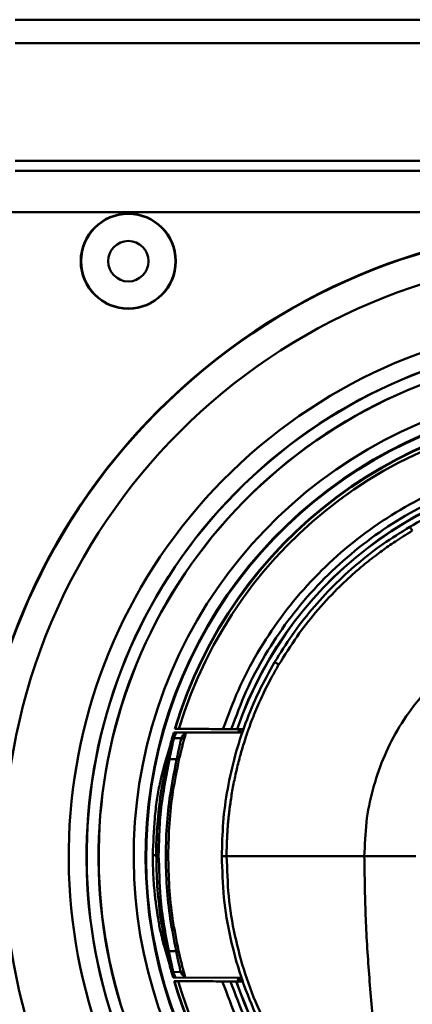
# Model space of a CAD drawing. Units: millimetres. Extents: x -234 to 507, y -160 to 176.
# Drawn here: x 348 to 381, y -12 to 70 of the extents above; entities that cross this region are included whole.
import ezdxf

# ---------------------------------------------------------------- set-up
doc = ezdxf.new("R2010")
doc.units = ezdxf.units.MM
doc.header["$LTSCALE"] = 0.320987
doc.layers.add('NoLayerName_001', color=7, linetype='Continuous')

# ---------------------------------------------------------------- blocks, each defined once
blk = doc.blocks.new('JZB_0073')
at = {"layer": 'NoLayerName_001', "color": 254, "linetype": 'Continuous', "lineweight": 50}
for p, q in [((4.109, 45.218), (4.128, 45.275)), ((5.296, 45.214), (5.845, 45.213)), ((66.505, 45.041), (67.059, 45.04)), ((67.068, 45.04), (67.068, 45.04)), ((5.787, 24.013), (5.236, 24.014)), ((66.999, 23.84), (66.456, 23.841)), ((68.186, 23.836), (68.167, 23.779)), ((18.803, 5.546), (18.717, 5.598))]:
    blk.add_line(p, q, dxfattribs=at)
for radius, start, end in [(37.641, 16.19415, 163.48188), (37.605, 16.21021, 163.46583), (37.311, 16.34303, 163.33301), (32.659, 18.77729, 160.89875), (32.65, 18.78272, 160.89332), (37.641, 196.19492, 246.50812), (37.641, 196.19415, 246.51729), (37.605, 196.21021, 246.419), (37.311, 196.34303, 246.08531), (32.659, 198.77729, 234.32041), (32.65, 198.78272, 234.26955), (37.641, 293.4697, 343.48188), (37.641, 293.52991, 343.48176), (37.605, 293.57694, 343.46583), (37.311, 293.87766, 343.33301), (32.659, 305.74936, 340.89875), (32.65, 305.79591, 340.89332)]:
    blk.add_arc((36.148, 34.527), radius, start, end, dxfattribs=at)
for points, knots in [([(4.128, 45.275), (4.551, 46.348), (5.324, 48.548), (6.972, 51.649), (8.904, 54.597), (11.144, 57.324), (13.652, 59.803), (16.406, 62.008), (19.374, 63.913), (22.525, 65.5), (25.823, 66.75), (29.234, 67.65), (32.72, 68.189), (36.243, 68.363), (39.765, 68.169), (43.248, 67.61), (46.654, 66.691), (49.945, 65.423), (53.087, 63.818), (56.044, 61.896), (58.785, 59.676), (61.28, 57.182), (63.504, 54.443), (65.42, 51.484), (67.06, 48.356), (67.823, 46.131), (68.246, 45.036)], [0, 0, 0, 0, 3.460536, 6.981565, 10.502594, 14.023623, 17.544652, 21.065681, 24.58671, 28.107739, 31.628767, 35.149796, 38.670825, 42.191854, 45.712883, 49.233912, 52.754941, 56.27597, 59.796998, 63.318027, 66.839056, 70.360085, 73.881114, 77.402143, 80.923172, 84.444201, 84.444201, 84.444201, 84.444201]), ([(36.241, 67.656), (35.097, 67.6), (32.803, 67.574), (29.402, 67.015), (26.072, 66.151), (22.851, 64.935), (19.773, 63.395), (16.871, 61.544), (14.177, 59.402), (11.719, 56.992), (9.522, 54.342), (7.621, 51.475), (5.987, 48.441), (5.216, 46.279), (4.791, 45.216)], [0, 0, 0, 0, 3.435897, 6.871789, 10.307676, 13.743557, 17.179434, 20.615305, 24.051171, 27.487032, 30.922888, 34.358739, 37.794584, 41.230425, 41.230425, 41.230425, 41.230425]), ([(67.564, 45.038), (67.145, 46.104), (66.387, 48.27), (64.769, 51.313), (62.885, 54.191), (60.703, 56.854), (58.259, 59.277), (55.576, 61.434), (52.685, 63.302), (49.616, 64.859), (46.402, 66.094), (43.077, 66.977), (39.679, 67.555), (37.385, 67.594), (36.241, 67.656)], [0, 0, 0, 0, 3.43584, 6.871686, 10.307537, 13.743392, 17.179253, 20.615119, 24.050991, 27.486867, 30.922749, 34.358635, 37.794527, 41.230424, 41.230424, 41.230424, 41.230424]), ([(0.06, 45.229), (0.067, 45.229), (0.079, 45.229), (0.092, 45.229), (0.097, 45.229)], [0, 0, 0, 0, 0.02096242, 0.03742504, 0.03742504, 0.03742504, 0.03742504]), ([(0.097, 45.229), (0.105, 45.229), (0.135, 45.229), (0.194, 45.229), (0.288, 45.229), (0.361, 45.228), (0.404, 45.228)], [0, 0, 0, 0, 0.0241155, 0.0873907, 0.1787222, 0.3068436, 0.3068436, 0.3068436, 0.3068436]), ([(0.404, 45.228), (1.11, 45.226), (2.345, 45.223), (3.58, 45.219), (4.109, 45.218)], [0, 0, 0, 0, 2.116837, 3.704902, 3.704902, 3.704902, 3.704902]), ([(4.11, 45.218), (4.173, 45.218), (4.278, 45.217), (4.405, 45.217), (4.532, 45.217), (4.653, 45.216), (4.753, 45.216), (4.791, 45.216)], [0, 0, 0, 0, 0.1898076, 0.3153233, 0.3827577, 0.5679115, 0.6812481, 0.6812481, 0.6812481, 0.6812481]), ([(5.287, 45.214), (5.194, 45.215), (5.029, 45.215), (4.864, 45.216), (4.791, 45.216)], [0, 0, 0, 0, 0.2768919, 0.4960554, 0.4960554, 0.4960554, 0.4960554]), ([(67.564, 45.038), (67.472, 45.039), (67.306, 45.039), (67.141, 45.04), (67.068, 45.04)], [0, 0, 0, 0, 0.2786892, 0.4960553, 0.4960553, 0.4960553, 0.4960553]), ([(67.564, 45.038), (67.602, 45.038), (67.702, 45.037), (67.824, 45.038), (67.95, 45.037), (68.077, 45.037), (68.182, 45.037), (68.246, 45.036)], [0, 0, 0, 0, 0.1133174, 0.2984502, 0.3659215, 0.4913789, 0.6811744, 0.6811744, 0.6811744, 0.6811744]), ([(68.246, 45.036), (68.923, 45.034), (70.158, 45.031), (71.393, 45.027), (71.951, 45.026)], [0, 0, 0, 0, 2.032402, 3.704921, 3.704921, 3.704921, 3.704921]), ([(71.951, 45.026), (71.994, 45.026), (72.067, 45.026), (72.161, 45.025), (72.221, 45.025), (72.25, 45.025), (72.258, 45.025)], [0, 0, 0, 0, 0.1281095, 0.2194528, 0.2827129, 0.3068435, 0.3068435, 0.3068435, 0.3068435]), ([(72.258, 45.025), (72.265, 45.025), (72.277, 45.025), (72.29, 45.025), (72.295, 45.025)], [0, 0, 0, 0, 0.02095362, 0.03742504, 0.03742504, 0.03742504, 0.03742504]), ([(0.037, 24.029), (0.03, 24.029), (0.018, 24.029), (0.005, 24.029), (0, 24.029)], [0, 0, 0, 0, 0.02095362, 0.03742504, 0.03742504, 0.03742504, 0.03742504]), ([(0.344, 24.028), (0.302, 24.028), (0.228, 24.028), (0.134, 24.029), (0.075, 24.029), (0.045, 24.029), (0.037, 24.029)], [0, 0, 0, 0, 0.1281095, 0.2194528, 0.282713, 0.3068435, 0.3068435, 0.3068435, 0.3068435]), ([(4.049, 24.018), (3.372, 24.02), (2.137, 24.023), (0.902, 24.027), (0.344, 24.028)], [0, 0, 0, 0, 2.032435, 3.704983, 3.704983, 3.704983, 3.704983]), ([(18.717, 5.598), (17.907, 6.135), (16.081, 7.266), (13.514, 9.385), (11.015, 11.871), (8.791, 14.612), (6.875, 17.57), (5.235, 20.698), (4.472, 22.923), (4.049, 24.018)], [0, 0, 0, 0, 2.915128, 6.436135, 9.957145, 13.478156, 16.999171, 20.520187, 24.041206, 24.041206, 24.041206, 24.041206]), ([(4.731, 24.016), (4.693, 24.016), (4.594, 24.017), (4.472, 24.016), (4.346, 24.017), (4.218, 24.017), (4.113, 24.018), (4.05, 24.018)], [0, 0, 0, 0, 0.1133264, 0.2984606, 0.3658931, 0.4913771, 0.6811566, 0.6811566, 0.6811566, 0.6811566]), ([(4.731, 24.016), (4.824, 24.016), (4.989, 24.015), (5.154, 24.015), (5.227, 24.014)], [0, 0, 0, 0, 0.2787301, 0.496128, 0.496128, 0.496128, 0.496128]), ([(4.731, 24.016), (5.15, 22.95), (5.908, 20.784), (7.526, 17.741), (9.41, 14.863), (11.592, 12.199), (14.039, 9.781), (16.189, 8.031), (17.535, 7.129), (17.926, 6.86)], [0, 0, 0, 0, 3.435843, 6.871686, 10.30753, 13.743373, 17.179216, 20.615059, 22.038539, 22.038539, 22.038539, 22.038539]), ([(68.167, 23.779), (67.744, 22.706), (66.972, 20.506), (65.324, 17.405), (63.391, 14.457), (61.152, 11.729), (58.639, 9.257), (56.111, 7.197), (54.343, 6.101), (53.588, 5.603)], [0, 0, 0, 0, 3.460565, 6.981584, 10.502601, 14.023616, 17.544628, 21.065638, 23.778565, 23.778565, 23.778565, 23.778565]), ([(54.364, 6.857), (54.706, 7.091), (56.002, 7.958), (58.116, 9.656), (60.576, 12.061), (62.773, 14.712), (64.674, 17.579), (66.309, 20.614), (67.079, 22.775), (67.504, 23.838)], [0, 0, 0, 0, 1.242244, 4.678088, 8.113931, 11.549774, 14.985617, 18.42146, 21.857304, 21.857304, 21.857304, 21.857304]), ([(67.008, 23.84), (67.101, 23.84), (67.266, 23.839), (67.432, 23.839), (67.505, 23.838)], [0, 0, 0, 0, 0.2769324, 0.4961281, 0.4961281, 0.4961281, 0.4961281]), ([(68.186, 23.836), (68.122, 23.837), (68.017, 23.837), (67.89, 23.838), (67.764, 23.838), (67.642, 23.839), (67.542, 23.838), (67.504, 23.838)], [0, 0, 0, 0, 0.1897891, 0.3153247, 0.3827234, 0.5678743, 0.6812185, 0.6812185, 0.6812185, 0.6812185]), ([(71.891, 23.826), (71.185, 23.828), (69.95, 23.831), (68.715, 23.835), (68.186, 23.836)], [0, 0, 0, 0, 2.116882, 3.704978, 3.704978, 3.704978, 3.704978]), ([(72.198, 23.825), (72.19, 23.825), (72.161, 23.825), (72.101, 23.825), (72.007, 23.826), (71.934, 23.826), (71.891, 23.826)], [0, 0, 0, 0, 0.0241155, 0.0873907, 0.1787222, 0.3068436, 0.3068436, 0.3068436, 0.3068436]), ([(72.235, 23.825), (72.228, 23.825), (72.216, 23.825), (72.203, 23.825), (72.198, 23.825)], [0, 0, 0, 0, 0.02096242, 0.03742504, 0.03742504, 0.03742504, 0.03742504])]:
    blk.add_open_spline(points, degree=3, knots=knots, dxfattribs=at)
blk = doc.blocks.new('JZB_0074')
at = {"layer": 'NoLayerName_001', "color": 254, "linetype": 'Continuous', "lineweight": 50}
for p, q in [((7.551, 20.9), (1.973, 20.916)), ((2.41, 20.44), (1.788, 20.441)), ((2.647, 20.432), (2.647, 20.431)), ((2.647, 20.431), (2.657, 20.426)), ((2.657, 20.426), (2.667, 20.429)), ((1.407, 19.603), (1.033, 18.313)), ((1.473, 19.821), (1.407, 19.603)), ((1.203, 18.712), (0.675, 15.82)), ((2.013, 18.68), (1.398, 18.682)), ((0.3, 10.621), (0.281, 10.621)), ((0.646, 5.419), (1.157, 2.525)), ((1.09, 2.525), (1.328, 1.73)), ((1.353, 2.553), (1.967, 2.551)), ((1.328, 1.73), (1.377, 1.567)), ((1.377, 1.567), (1.407, 1.469)), ((1.732, 0.316), (1.707, 0.317)), ((1.733, 0.792), (2.354, 0.79)), ((7.472, 0.3), (1.915, 0.316)), ((2.601, 0.802), (2.591, 0.797)), ((2.611, 0.798), (2.601, 0.802))]:
    blk.add_line(p, q, dxfattribs=at)
for centre, radius, start, end in [((37.902, 10.528), 36.6, 163.51532, 164.39935), ((38.059, 10.545), 36.763, 195.27864, 196.15876), ((37.95, 10.514), 32.15, 198.52352, 199.08886)]:
    blk.add_arc(centre, radius, start, end, dxfattribs=at)
for points, knots in [([(1.765, 20.916), (1.747, 20.85), (1.711, 20.725), (1.662, 20.552), (1.624, 20.414), (1.603, 20.335), (1.595, 20.303)], [0, 0, 0, 0, 0.2060431, 0.3910128, 0.5390762, 0.6365962, 0.6365962, 0.6365962, 0.6365962]), ([(1.765, 20.916), (1.771, 20.916), (1.783, 20.916), (1.804, 20.916), (1.841, 20.916), (1.899, 20.916), (1.947, 20.916), (1.973, 20.916)], [0, 0, 0, 0, 0.0162563, 0.0359559, 0.06226, 0.1297958, 0.2079772, 0.2079772, 0.2079772, 0.2079772]), ([(1.788, 20.441), (1.797, 20.464), (1.82, 20.526), (1.862, 20.634), (1.914, 20.769), (1.953, 20.865), (1.973, 20.916)], [0, 0, 0, 0, 0.0740719, 0.1972533, 0.3458475, 0.5094437, 0.5094437, 0.5094437, 0.5094437]), ([(2.806, 20.914), (2.731, 20.848), (2.627, 20.762), (2.506, 20.647), (2.474, 20.589), (2.458, 20.565)], [0, 0, 0, 0, 0.2982314, 0.4082631, 0.4956757, 0.4956757, 0.4956757, 0.4956757]), ([(1.595, 20.303), (1.573, 20.223), (1.519, 20.02), (1.427, 19.662), (1.317, 19.213), (1.243, 18.885), (1.203, 18.712)], [0, 0, 0, 0, 0.249772, 0.630625, 1.106622, 1.63931, 1.63931, 1.63931, 1.63931]), ([(1.398, 18.682), (1.438, 18.873), (1.511, 19.236), (1.622, 19.733), (1.713, 20.128), (1.767, 20.352), (1.788, 20.441)], [0, 0, 0, 0, 0.58597, 1.109285, 1.527788, 1.802137, 1.802137, 1.802137, 1.802137]), ([(1.788, 20.441), (1.767, 20.438), (1.723, 20.438), (1.664, 20.407), (1.617, 20.363), (1.604, 20.322), (1.595, 20.303)], [0, 0, 0, 0, 0.0653363, 0.1296466, 0.1928516, 0.2553459, 0.2553459, 0.2553459, 0.2553459]), ([(2.41, 20.44), (2.388, 20.351), (2.333, 20.126), (2.24, 19.731), (2.128, 19.234), (2.053, 18.871), (2.013, 18.68)], [0, 0, 0, 0, 0.274729, 0.693654, 1.217312, 1.803568, 1.803568, 1.803568, 1.803568]), ([(2.208, 18.621), (2.248, 18.794), (2.323, 19.121), (2.435, 19.568), (2.527, 19.92), (2.581, 20.119), (2.602, 20.197)], [0, 0, 0, 0, 0.533117, 1.006907, 1.381889, 1.62434, 1.62434, 1.62434, 1.62434]), ([(2.458, 20.565), (2.448, 20.539), (2.432, 20.498), (2.416, 20.456), (2.41, 20.44)], [0, 0, 0, 0, 0.0813833, 0.1341017, 0.1341017, 0.1341017, 0.1341017]), ([(2.602, 20.197), (2.604, 20.211), (2.611, 20.239), (2.605, 20.283), (2.592, 20.325), (2.568, 20.363), (2.536, 20.394), (2.498, 20.418), (2.455, 20.435), (2.425, 20.437), (2.41, 20.44)], [0, 0, 0, 0, 0.04305, 0.0864103, 0.1301446, 0.1742291, 0.2188554, 0.2640671, 0.309535, 0.3549187, 0.3549187, 0.3549187, 0.3549187]), ([(2.632, 20.463), (2.624, 20.473), (2.61, 20.494), (2.578, 20.519), (2.541, 20.54), (2.501, 20.557), (2.472, 20.561), (2.458, 20.565)], [0, 0, 0, 0, 0.0373155, 0.0775297, 0.119921, 0.1635221, 0.2072797, 0.2072797, 0.2072797, 0.2072797]), ([(2.602, 20.197), (2.609, 20.224), (2.625, 20.282), (2.642, 20.34), (2.65, 20.371)], [0, 0, 0, 0, 0.0847591, 0.1807662, 0.1807662, 0.1807662, 0.1807662]), ([(2.651, 20.421), (2.649, 20.425), (2.646, 20.44), (2.637, 20.453), (2.632, 20.463)], [0, 0, 0, 0, 0.01182271, 0.04618404, 0.04618404, 0.04618404, 0.04618404]), ([(2.65, 20.371), (2.651, 20.381), (2.656, 20.398), (2.652, 20.414), (2.651, 20.421)], [0, 0, 0, 0, 0.03030518, 0.05040725, 0.05040725, 0.05040725, 0.05040725]), ([(1.033, 18.313), (0.887, 17.742), (0.593, 16.74), (0.334, 15.191), (0.097, 13.198), (0.058, 11.646), (0, 10.621)], [0, 0, 0, 0, 1.767754, 3.130288, 4.705135, 7.783691, 7.783691, 7.783691, 7.783691]), ([(0.5, 10.62), (0.525, 11.379), (0.546, 12.897), (0.795, 15.598), (1.195, 17.509), (1.398, 18.682)], [0, 0, 0, 0, 2.276948, 4.553217, 8.125491, 8.125491, 8.125491, 8.125491]), ([(2.013, 18.68), (1.846, 17.795), (1.465, 16.034), (1.179, 13.344), (1.065, 10.642), (1.161, 7.931), (1.431, 5.222), (1.805, 3.445), (1.967, 2.551)], [0, 0, 0, 0, 2.703815, 5.399773, 8.100954, 10.81405, 13.532084, 16.255991, 16.255991, 16.255991, 16.255991]), ([(1.398, 18.682), (1.374, 18.687), (1.328, 18.698), (1.268, 18.706), (1.228, 18.715), (1.208, 18.712), (1.203, 18.712)], [0, 0, 0, 0, 0.0756286, 0.1395742, 0.1823899, 0.198194, 0.198194, 0.198194, 0.198194]), ([(1.3, 10.618), (1.335, 11.504), (1.361, 13.289), (1.663, 15.968), (2.04, 17.731), (2.208, 18.621)], [0, 0, 0, 0, 2.662171, 5.351842, 8.069011, 8.069011, 8.069011, 8.069011]), ([(2.208, 18.621), (2.203, 18.624), (2.186, 18.636), (2.159, 18.642), (2.124, 18.653), (2.085, 18.663), (2.045, 18.673), (2.02, 18.679), (2.013, 18.68)], [0, 0, 0, 0, 0.0168176, 0.0610127, 0.0811445, 0.1269907, 0.1838844, 0.2043789, 0.2043789, 0.2043789, 0.2043789]), ([(0.675, 15.82), (0.583, 14.953), (0.337, 13.228), (0.332, 11.487), (0.3, 10.621)], [0, 0, 0, 0, 2.616175, 5.215811, 5.215811, 5.215811, 5.215811]), ([(0.281, 10.621), (0.286, 10.908), (0.289, 11.381), (0.318, 12.038), (0.349, 12.591), (0.378, 12.958), (0.391, 13.14)], [0, 0, 0, 0, 0.862011, 1.419377, 1.973256, 2.522742, 2.522742, 2.522742, 2.522742]), ([(0.281, 10.621), (0.248, 10.621), (0.185, 10.621), (0.099, 10.621), (0.038, 10.621), (0.007, 10.621), (0, 10.621)], [0, 0, 0, 0, 0.0967079, 0.1898669, 0.2583652, 0.2805462, 0.2805462, 0.2805462, 0.2805462]), ([(0, 10.621), (0.009, 10.233), (0.018, 9.517), (0.062, 8.533), (0.128, 7.736), (0.198, 7.105), (0.278, 6.477), (0.386, 5.736), (0.505, 4.971), (0.643, 4.239), (0.812, 3.514), (0.973, 2.929), (1.076, 2.574), (1.09, 2.525)], [0, 0, 0, 0, 1.165002, 2.149626, 2.954106, 3.562171, 4.055879, 4.851821, 5.809327, 6.376923, 7.08576, 8.043411, 8.195941, 8.195941, 8.195941, 8.195941]), ([(0.3, 10.621), (0.328, 9.752), (0.323, 8.01), (0.558, 6.284), (0.646, 5.419)], [0, 0, 0, 0, 2.608521, 5.215762, 5.215762, 5.215762, 5.215762]), ([(0.3, 10.621), (0.325, 10.621), (0.391, 10.62), (0.458, 10.62), (0.5, 10.62)], [0, 0, 0, 0, 0.0735837, 0.1999664, 0.1999664, 0.1999664, 0.1999664]), ([(1.353, 2.553), (1.215, 3.298), (0.909, 4.783), (0.572, 7.475), (0.553, 9.428), (0.5, 10.62)], [0, 0, 0, 0, 2.272397, 4.546997, 8.125759, 8.125759, 8.125759, 8.125759]), ([(2.163, 2.608), (2.001, 3.493), (1.635, 5.252), (1.347, 7.933), (1.33, 9.724), (1.3, 10.618)], [0, 0, 0, 0, 2.698692, 5.388655, 8.070646, 8.070646, 8.070646, 8.070646]), ([(1.157, 2.525), (1.162, 2.524), (1.182, 2.521), (1.223, 2.529), (1.282, 2.538), (1.328, 2.548), (1.353, 2.553)], [0, 0, 0, 0, 0.0157961, 0.0585972, 0.1225257, 0.19814, 0.19814, 0.19814, 0.19814]), ([(1.157, 2.525), (1.196, 2.352), (1.268, 2.025), (1.376, 1.575), (1.465, 1.216), (1.519, 1.012), (1.54, 0.931)], [0, 0, 0, 0, 0.529838, 1.006151, 1.387832, 1.639309, 1.639309, 1.639309, 1.639309]), ([(1.733, 0.792), (1.712, 0.881), (1.659, 1.107), (1.57, 1.504), (1.462, 2.001), (1.391, 2.363), (1.353, 2.553)], [0, 0, 0, 0, 0.276222, 0.695635, 1.219298, 1.802135, 1.802135, 1.802135, 1.802135]), ([(1.967, 2.551), (1.993, 2.557), (2.039, 2.567), (2.099, 2.585), (2.141, 2.594), (2.158, 2.605), (2.163, 2.608)], [0, 0, 0, 0, 0.0774038, 0.1433844, 0.1875049, 0.2040285, 0.2040285, 0.2040285, 0.2040285]), ([(1.967, 2.551), (2.006, 2.361), (2.079, 1.999), (2.188, 1.502), (2.279, 1.105), (2.333, 0.88), (2.354, 0.79)], [0, 0, 0, 0, 0.583103, 1.107121, 1.526964, 1.80355, 1.80355, 1.80355, 1.80355]), ([(2.548, 1.032), (2.527, 1.112), (2.473, 1.314), (2.383, 1.669), (2.274, 2.114), (2.202, 2.438), (2.163, 2.608)], [0, 0, 0, 0, 0.249153, 0.627213, 1.098832, 1.6227, 1.6227, 1.6227, 1.6227]), ([(1.54, 0.931), (1.548, 0.899), (1.569, 0.82), (1.606, 0.682), (1.653, 0.508), (1.689, 0.383), (1.707, 0.317)], [0, 0, 0, 0, 0.097519, 0.2455831, 0.4305537, 0.6365983, 0.6365983, 0.6365983, 0.6365983]), ([(1.733, 0.792), (1.711, 0.795), (1.667, 0.795), (1.609, 0.826), (1.562, 0.871), (1.549, 0.912), (1.54, 0.931)], [0, 0, 0, 0, 0.0653369, 0.1296477, 0.1928532, 0.255348, 0.255348, 0.255348, 0.255348]), ([(2.548, 1.032), (2.55, 1.018), (2.556, 0.989), (2.551, 0.945), (2.537, 0.904), (2.513, 0.866), (2.481, 0.834), (2.442, 0.81), (2.399, 0.794), (2.369, 0.792), (2.354, 0.79)], [0, 0, 0, 0, 0.0430186, 0.0863123, 0.1300314, 0.1742527, 0.2190159, 0.2642123, 0.3096122, 0.3549628, 0.3549628, 0.3549628, 0.3549628]), ([(2.595, 0.857), (2.585, 0.895), (2.569, 0.953), (2.553, 1.011), (2.548, 1.032)], [0, 0, 0, 0, 0.1179314, 0.1807528, 0.1807528, 0.1807528, 0.1807528]), ([(2.595, 0.857), (2.596, 0.847), (2.6, 0.827), (2.593, 0.794), (2.582, 0.775), (2.577, 0.765)], [0, 0, 0, 0, 0.03030717, 0.06216195, 0.09652405, 0.09652405, 0.09652405, 0.09652405]), ([(1.915, 0.316), (1.889, 0.316), (1.841, 0.316), (1.783, 0.316), (1.748, 0.316), (1.736, 0.316), (1.732, 0.316)], [0, 0, 0, 0, 0.0781679, 0.1457037, 0.1720116, 0.1827501, 0.1827501, 0.1827501, 0.1827501]), ([(1.915, 0.316), (1.895, 0.367), (1.857, 0.463), (1.805, 0.599), (1.764, 0.707), (1.741, 0.769), (1.733, 0.792)], [0, 0, 0, 0, 0.1635962, 0.3121902, 0.4353788, 0.509443, 0.509443, 0.509443, 0.509443]), ([(2.354, 0.79), (2.36, 0.773), (2.376, 0.732), (2.392, 0.69), (2.402, 0.665)], [0, 0, 0, 0, 0.0527204, 0.134101, 0.134101, 0.134101, 0.134101]), ([(2.577, 0.765), (2.569, 0.755), (2.554, 0.734), (2.522, 0.709), (2.485, 0.689), (2.445, 0.672), (2.416, 0.668), (2.402, 0.665)], [0, 0, 0, 0, 0.037316, 0.0775082, 0.1199213, 0.1635274, 0.2072796, 0.2072796, 0.2072796, 0.2072796]), ([(2.402, 0.665), (2.415, 0.642), (2.447, 0.584), (2.567, 0.469), (2.673, 0.38), (2.748, 0.314)], [0, 0, 0, 0, 0.078067, 0.1965046, 0.4956883, 0.4956883, 0.4956883, 0.4956883])]:
    blk.add_open_spline(points, degree=3, knots=knots, dxfattribs=at)
blk = doc.blocks.new('JZB_0075')
at = {"layer": 'NoLayerName_001', "color": 254, "linetype": 'Continuous', "lineweight": 50}
for p, q in [((99.5, 140.579), (0.5, 140.579)), ((99.5, 138.598), (0.5, 138.598)), ((99.5, 128.714), (0.5, 128.714)), ((0.5, 127.894), (99.5, 127.894)), ((0, 124.411), (100, 124.411))]:
    blk.add_line(p, q, dxfattribs=at)
for radius in [4, 3.969, 1.7]:
    blk.add_circle((10, 120.289), radius, dxfattribs=at)
for radius, start, end in [(32.459, 160.77777, 161.3371), (32.35, 160.71084, 161.24732), (32.459, 198.33894, 198.89826), (32.35, 198.40376, 198.9652)]:
    blk.add_arc((50, 70.289), radius, start, end, dxfattribs=at)
blk = doc.blocks.new('JZB_0077')
at = {"layer": 'NoLayerName_001', "color": 2, "linetype": 'Continuous', "lineweight": 50}
for radius, start, end in [(52.991, 319.54593, 220.45413), (52.951, 318.59869, 221.40125), (50.451, 90.00043, 180), (45.009, 325.73971, 214.2603), (43.509, 325.73971, 214.26029), (50.451, 180, 221.4013)]:
    blk.add_arc((52.991, 36.536), radius, start, end, dxfattribs=at)
blk = doc.blocks.new('JZB_0081')
at = {"layer": 'NoLayerName_001', "color": 254, "linetype": 'Continuous', "lineweight": 50}
blk.add_line((0, 57.85), (0.007, 57.85), dxfattribs=at)
for points in [[(15.817, 85.542), (16.657, 85.989), (18.31, 86.937), (20.955, 88.027), (23.673, 88.909), (26.462, 89.53), (29.294, 89.935), (31.199, 89.958), (32.15, 90)], [(4.447, 74.165), (4.938, 74.923), (5.873, 76.47), (7.552, 78.603), (9.38, 80.605), (11.381, 82.435), (13.512, 84.115), (15.059, 85.051), (15.817, 85.542)], [(0, 57.85), (0.042, 58.799), (0.065, 60.703), (0.469, 63.531), (1.088, 66.317), (1.968, 69.032), (3.055, 71.674), (4.002, 73.325), (4.447, 74.165)]]:
    blk.add_open_spline(points, degree=3, dxfattribs=at)
for points, knots in [([(15.817, 85.542), (15.822, 85.534), (15.841, 85.501), (15.884, 85.429), (15.948, 85.319), (15.998, 85.235), (16.025, 85.19)], [0, 0, 0, 0, 0.0278471, 0.1154079, 0.2517415, 0.4089567, 0.4089567, 0.4089567, 0.4089567]), ([(16.025, 85.19), (15.778, 85.04), (15.302, 84.757), (14.634, 84.324), (14.035, 83.917), (13.47, 83.515), (12.899, 83.091), (12.305, 82.626), (11.761, 82.18), (11.257, 81.748), (10.778, 81.321), (10.255, 80.835), (9.258, 79.863), (7.907, 78.386), (6.238, 76.278), (5.313, 74.747), (4.8, 73.957)], [0, 0, 0, 0, 0.86645, 1.662284, 2.386446, 3.038164, 3.744158, 4.518252, 5.301126, 5.854577, 6.510762, 7.224916, 7.996401, 10.687336, 13.223571, 16.047896, 16.047896, 16.047896, 16.047896]), ([(32.15, 78.012), (31.276, 77.962), (29.535, 77.938), (26.975, 77.461), (24.507, 76.713), (22.163, 75.647), (19.984, 74.284), (18.019, 72.646), (16.248, 70.711), (14.731, 68.499), (13.511, 66.038), (12.648, 63.431), (12.08, 60.689), (12.049, 58.805), (11.988, 57.85)], [0, 0, 0, 0, 2.626587, 5.211944, 7.781584, 10.347955, 12.912667, 15.467557, 18.001622, 20.757212, 23.486363, 26.212855, 28.978954, 31.8488, 31.8488, 31.8488, 31.8488]), ([(0.412, 57.85), (0.414, 58.028), (0.415, 58.382), (0.429, 58.913), (0.451, 59.442), (0.475, 59.863), (0.498, 60.189), (0.517, 60.434), (0.541, 60.717), (0.574, 61.062), (0.613, 61.42), (0.651, 61.74), (0.676, 61.935), (0.711, 62.197), (0.767, 62.597), (0.861, 63.181), (0.972, 63.797), (1.095, 64.409), (1.23, 65.019), (1.376, 65.624), (1.528, 66.203), (1.714, 66.859), (1.914, 67.511), (2.121, 68.134), (2.314, 68.68), (2.537, 69.28), (2.821, 69.992), (3.141, 70.738), (3.453, 71.419), (3.788, 72.107), (4.138, 72.783), (4.49, 73.427), (4.71, 73.802), (4.8, 73.957)], [0, 0, 0, 0, 0.532616, 1.063475, 1.592783, 2.120745, 2.3285, 2.574136, 2.857668, 3.179131, 3.615548, 3.937637, 4.145277, 4.206139, 4.730805, 5.356229, 5.981627, 6.606512, 7.230533, 7.853509, 8.47527, 9.027411, 9.898053, 10.520977, 10.995699, 11.634469, 12.444368, 13.292821, 14.070027, 14.691241, 15.589752, 16.353099, 16.892265, 16.892265, 16.892265, 16.892265]), ([(4.447, 74.165), (4.455, 74.16), (4.488, 74.141), (4.561, 74.098), (4.632, 74.056), (4.693, 74.02), (4.738, 73.994), (4.777, 73.971), (4.8, 73.957)], [0, 0, 0, 0, 0.0279051, 0.1155651, 0.2521076, 0.2742041, 0.3298131, 0.4089279, 0.4089279, 0.4089279, 0.4089279]), ([(0, 57.85), (0.063, 56.691), (0.096, 54.384), (0.684, 51.002), (1.563, 47.756), (2.651, 44.963), (3.809, 42.615), (4.951, 40.66), (6.208, 38.814), (7.595, 37.063), (9.076, 35.409), (10.166, 34.413), (10.693, 33.908)], [0, 0, 0, 0, 3.483609, 6.905058, 10.264346, 13.561468, 15.879007, 18.112924, 20.348185, 22.573454, 24.809915, 26.999791, 26.999791, 26.999791, 26.999791]), ([(0.007, 57.85), (0.014, 57.85), (0.051, 57.85), (0.134, 57.85), (0.262, 57.85), (0.36, 57.85), (0.412, 57.85)], [0, 0, 0, 0, 0.0216389, 0.1102924, 0.2475819, 0.4053215, 0.4053215, 0.4053215, 0.4053215]), ([(10.859, 34.242), (10.088, 35.017), (8.482, 36.513), (6.43, 39.11), (4.619, 41.888), (3.114, 44.853), (1.918, 47.962), (1.062, 51.188), (0.501, 54.498), (0.471, 56.734), (0.412, 57.85)], [0, 0, 0, 0, 3.280368, 6.571377, 9.89885, 13.216303, 16.528393, 19.870188, 23.216663, 26.568287, 26.568287, 26.568287, 26.568287]), ([(0.412, 57.85), (1.561, 57.85), (3.81, 57.85), (6.885, 57.85), (9.595, 57.85), (11.204, 57.85), (11.988, 57.85)], [0, 0, 0, 0, 3.444929, 6.74816, 9.223308, 11.575708, 11.575708, 11.575708, 11.575708]), ([(11.988, 57.85), (12.735, 57.85), (14.177, 57.85), (15.619, 57.85), (16.314, 57.85)], [0, 0, 0, 0, 2.241976, 4.325931, 4.325931, 4.325931, 4.325931]), ([(11.988, 57.85), (12.025, 56.199), (12.051, 52.895), (12.377, 47.926), (12.815, 42.612), (13.365, 36.928), (13.706, 32.905), (13.884, 30.882)], [0, 0, 0, 0, 4.954662, 9.909808, 14.931668, 20.951287, 27.043497, 27.043497, 27.043497, 27.043497])]:
    blk.add_open_spline(points, degree=3, knots=knots, dxfattribs=at)
blk = doc.blocks.new('JZB_0086')
at = {"layer": 'NoLayerName_001', "color": 2, "linetype": 'Continuous', "lineweight": 50}
for radius, start, end in [(43.509, 325.73971, 214.26029), (43.5, 325.73971, 214.26029), (42.5, 325.73971, 214.26029), (42.491, 325.73971, 214.26029), (39.548, 89.99978, 238.03428), (38.548, 301.96572, 238.03428), (38.5, 301.96572, 238.03428)]:
    blk.add_arc((43.509, 57.847), radius, start, end, dxfattribs=at)

msp = doc.modelspace()

# ---------------------------------------------------------------- block references
at = {"layer": 'NoLayerName_001'}
for name, p in [('JZB_0075', (347.59869, -70.28898)), ('JZB_0077', (344.60734, -36.53619)), ('JZB_0086', (354.08996, -57.84719)), ('JZB_0073', (361.45109, -34.5271)), ('JZB_0081', (365.44869, -57.85)), ('JZB_0074', (359.64884, -10.51415))]:
    msp.add_blockref(name, p, dxfattribs=at)

doc.saveas('drawing.dxf')
